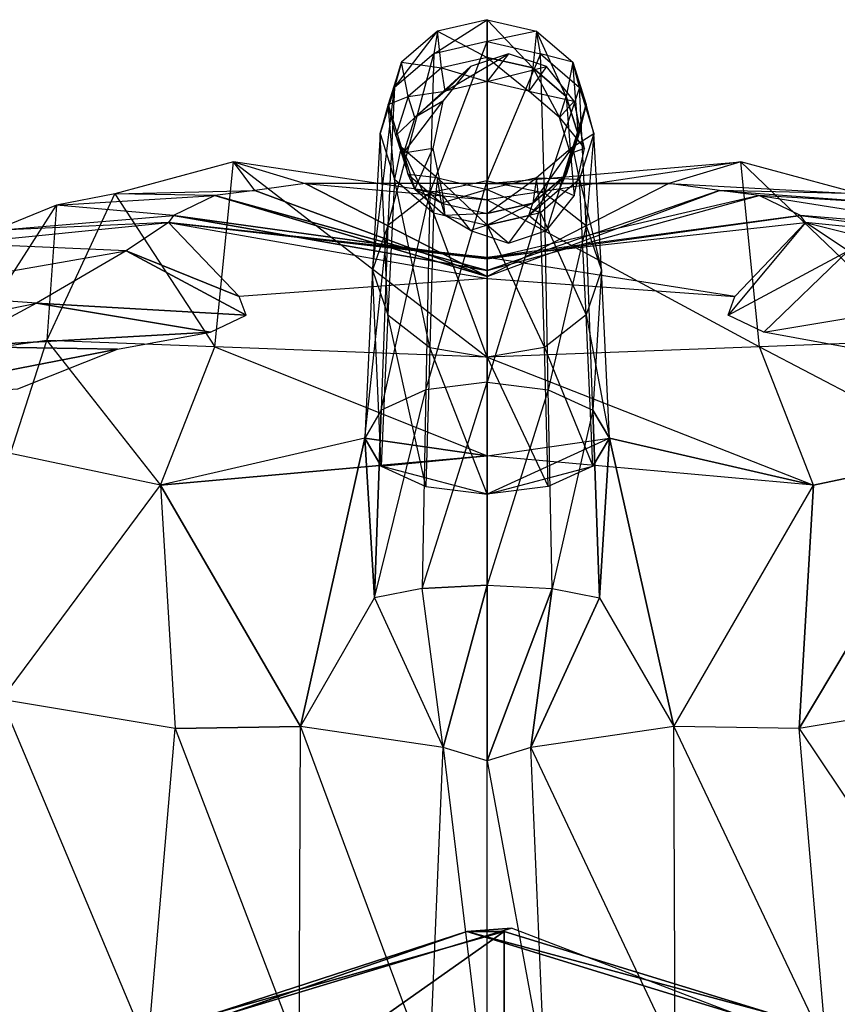
# Model space of a CAD drawing. Units: metres. Extents: x -109 to 88, y -365 to 203.
# Drawn here: x -42 to 13, y 137 to 203 of the extents above; entities that cross this region are included whole.
import ezdxf

# ---------------------------------------------------------------- set-up
doc = ezdxf.new("R2010")
doc.units = ezdxf.units.M

msp = doc.modelspace()

# ---------------------------------------------------------------- linework, layer by layer
for points in [[(-10.641144, 203.233231, 65.01683), (-13.976562, 202.467819, 65.095642), (-14.237106, 200.93306, 92.634399)], [(-14.237106, 200.93306, 92.634399), (-10.641144, 203.233231, 65.01683), (-10.641144, 201.761765, 92.671127)], [(-13.976562, 202.467819, 65.095642), (-10.641144, 200.691635, 35.750793), (-10.641144, 203.233231, 65.01683)], [(-10.641144, 203.233231, 65.01683), (-7.30571, 202.467819, 65.095642), (-7.566299, 199.986832, 35.830383)], [(-7.566299, 199.986832, 35.830383), (-10.641144, 203.233231, 65.01683), (-10.641144, 200.691635, 35.750793)], [(-7.30571, 202.467819, 65.095642), (-10.641144, 201.761765, 92.671127), (-10.641144, 203.233231, 65.01683)], [(-13.976562, 202.467819, 65.095642), (-16.418518, 200.376648, 65.310928), (-16.869934, 198.668732, 92.534042)], [(-16.869934, 198.668732, 92.534042), (-13.976562, 202.467819, 65.095642), (-14.237106, 200.93306, 92.634399)], [(-16.418518, 200.376648, 65.310928), (-13.715973, 199.986832, 35.830383), (-13.976562, 202.467819, 65.095642)], [(-10.641144, 200.691635, 35.750793), (-13.715973, 199.986832, 35.830383), (-13.976562, 202.467819, 65.095642)], [(-10.641144, 201.761765, 92.671127), (-7.045166, 200.93306, 92.634399), (-7.30571, 202.467819, 65.095642)], [(-5.315033, 198.061111, 36.047943), (-7.30571, 202.467819, 65.095642), (-7.566299, 199.986832, 35.830383)], [(-7.30571, 202.467819, 65.095642), (-4.863739, 200.376648, 65.310928), (-5.315033, 198.061111, 36.047943)], [(-4.863739, 200.376648, 65.310928), (-7.045166, 200.93306, 92.634399), (-7.30571, 202.467819, 65.095642)], [(-10.641144, 201.761765, 92.671127), (-14.237106, 200.93306, 92.634399), (-14.497696, 191.563889, 110.471573)], [(-14.497696, 191.563889, 110.471573), (-10.641144, 201.761765, 92.671127), (-10.641144, 192.368713, 110.850677)], [(-7.045166, 200.93306, 92.634399), (-10.641144, 192.368713, 110.850677), (-10.641144, 201.761765, 92.671127)], [(-16.418518, 200.376648, 65.310928), (-17.313049, 197.519745, 65.605042), (-17.834274, 195.575562, 92.396896)], [(-17.834274, 195.575562, 92.396896), (-16.418518, 200.376648, 65.310928), (-16.869934, 198.668732, 92.534042)], [(-14.237106, 200.93306, 92.634399), (-16.869934, 198.668732, 92.534042), (-17.321304, 189.364899, 109.435669)], [(-17.321304, 189.364899, 109.435669), (-14.237106, 200.93306, 92.634399), (-14.497696, 191.563889, 110.471573)], [(-17.313049, 197.519745, 65.605042), (-15.967239, 198.061111, 36.047943), (-16.418518, 200.376648, 65.310928)], [(-13.715973, 199.986832, 35.830383), (-15.967239, 198.061111, 36.047943), (-16.418518, 200.376648, 65.310928)], [(-13.715973, 199.986832, 35.830383), (-10.641144, 199.070297, 15.627716), (-10.641144, 200.691635, 35.750793)], [(-9.196564, 200.928436, -3.90004), (-11.750153, 200.074783, -3.927322), (-13.455383, 198.421967, 15.700607)], [(-13.455383, 198.421967, 15.700607), (-9.196564, 200.928436, -3.90004), (-10.641144, 199.070297, 15.627716)], [(-10.641144, 192.368713, 110.850677), (-6.784576, 191.563889, 110.471573), (-7.045166, 200.93306, 92.634399)], [(-6.637589, 200.070938, -3.927414), (-9.196564, 200.928436, -3.90004), (-10.641144, 199.070297, 15.627716)], [(-7.821182, 198.419144, 15.700928), (-10.641144, 199.070297, 15.627716), (-10.641144, 200.691635, 35.750793)], [(-10.641144, 200.691635, 35.750793), (-7.821182, 198.419144, 15.700928), (-7.566299, 199.986832, 35.830383)], [(-7.045166, 200.93306, 92.634399), (-4.412338, 198.668732, 92.534042), (-4.863739, 200.376648, 65.310928)], [(-4.412338, 198.668732, 92.534042), (-6.784576, 191.563889, 110.471573), (-7.045166, 200.93306, 92.634399)], [(-4.490479, 195.430344, 36.345093), (-4.863739, 200.376648, 65.310928), (-5.315033, 198.061111, 36.047943)], [(-4.863739, 200.376648, 65.310928), (-3.969223, 197.519745, 65.605042), (-4.490479, 195.430344, 36.345093)], [(-3.969223, 197.519745, 65.605042), (-4.412338, 198.668732, 92.534042), (-4.863739, 200.376648, 65.310928)], [(-15.967239, 198.061111, 36.047943), (-13.455383, 198.421967, 15.700607), (-13.715973, 199.986832, 35.830383)], [(-11.750153, 200.074783, -3.927322), (-13.619904, 197.742447, -4.001724), (-15.515808, 196.650635, 15.899704)], [(-15.515808, 196.650635, 15.899704), (-11.750153, 200.074783, -3.927322), (-13.455383, 198.421967, 15.700607)], [(-10.641144, 199.070297, 15.627716), (-13.455383, 198.421967, 15.700607), (-13.715973, 199.986832, 35.830383)], [(-10.641144, 199.070297, 15.627716), (-6.637589, 200.070938, -3.927414), (-7.821182, 198.419144, 15.700928)], [(-4.770233, 197.735916, -4.001892), (-6.637589, 200.070938, -3.927414), (-7.821182, 198.419144, 15.700928)], [(-5.763107, 196.64566, 15.900223), (-7.821182, 198.419144, 15.700928), (-7.566299, 199.986832, 35.830383)], [(-7.566299, 199.986832, 35.830383), (-5.763107, 196.64566, 15.900223), (-5.315033, 198.061111, 36.047943)], [(-16.869934, 198.668732, 92.534042), (-17.834274, 195.575562, 92.396896), (-18.355682, 186.360931, 108.020523)], [(-18.355682, 186.360931, 108.020523), (-16.869934, 198.668732, 92.534042), (-17.321304, 189.364899, 109.435669)], [(-13.455383, 198.421967, 15.700607), (-15.515808, 196.650635, 15.899704), (-15.967239, 198.061111, 36.047943)], [(-7.821182, 198.419144, 15.700928), (-4.770233, 197.735916, -4.001892), (-5.763107, 196.64566, 15.900223)], [(-6.784576, 191.563889, 110.471573), (-3.960968, 189.364899, 109.435669), (-4.412338, 198.668732, 92.534042)], [(-4.412338, 198.668732, 92.534042), (-3.447998, 195.575562, 92.396896), (-3.969223, 197.519745, 65.605042)], [(-3.447998, 195.575562, 92.396896), (-3.960968, 189.364899, 109.435669), (-4.412338, 198.668732, 92.534042)], [(-15.967239, 198.061111, 36.047943), (-16.791794, 195.430344, 36.345093), (-17.313049, 197.519745, 65.605042)], [(-16.791794, 195.430344, 36.345093), (-15.515808, 196.650635, 15.899704), (-15.967239, 198.061111, 36.047943)], [(-13.619904, 197.742447, -4.001724), (-14.304703, 194.556122, -4.103409), (-16.270523, 194.230728, 16.171646)], [(-16.270523, 194.230728, 16.171646), (-13.619904, 197.742447, -4.001724), (-15.515808, 196.650635, 15.899704)], [(-5.011749, 194.224945, 16.172256), (-5.763107, 196.64566, 15.900223), (-5.315033, 198.061111, 36.047943)], [(-4.088348, 194.54863, -4.103622), (-4.770233, 197.735916, -4.001892), (-5.763107, 196.64566, 15.900223)], [(-5.315033, 198.061111, 36.047943), (-5.011749, 194.224945, 16.172256), (-4.490479, 195.430344, 36.345093)], [(-16.872055, 192.481827, 92.259674), (-17.313049, 197.519745, 65.605042), (-17.834274, 195.575562, 92.396896)], [(-17.313049, 197.519745, 65.605042), (-16.420517, 194.662521, 65.899185), (-16.872055, 192.481827, 92.259674)], [(-16.420517, 194.662521, 65.899185), (-16.791794, 195.430344, 36.345093), (-17.313049, 197.519745, 65.605042)], [(-3.969223, 197.519745, 65.605042), (-4.861755, 194.662521, 65.899185), (-5.313217, 192.799057, 36.642273)], [(-5.313217, 192.799057, 36.642273), (-3.969223, 197.519745, 65.605042), (-4.490479, 195.430344, 36.345093)], [(-4.861755, 194.662521, 65.899185), (-3.447998, 195.575562, 92.396896), (-3.969223, 197.519745, 65.605042)], [(-15.515808, 196.650635, 15.899704), (-16.270523, 194.230728, 16.171646), (-16.791794, 195.430344, 36.345093)], [(-5.763107, 196.64566, 15.900223), (-4.088348, 194.54863, -4.103622), (-5.011749, 194.224945, 16.172256)], [(-17.323563, 183.35643, 106.605072), (-17.834274, 195.575562, 92.396896), (-18.355682, 186.360931, 108.020523)], [(-17.834274, 195.575562, 92.396896), (-16.872055, 192.481827, 92.259674), (-17.323563, 183.35643, 106.605072)], [(-16.791794, 195.430344, 36.345093), (-15.96904, 192.799057, 36.642273), (-16.420517, 194.662521, 65.899185)], [(-15.96904, 192.799057, 36.642273), (-16.270523, 194.230728, 16.171646), (-16.791794, 195.430344, 36.345093)], [(-5.768051, 191.805405, 16.444244), (-5.011749, 194.224945, 16.172256), (-4.490479, 195.430344, 36.345093)], [(-4.490479, 195.430344, 36.345093), (-5.768051, 191.805405, 16.444244), (-5.313217, 192.799057, 36.642273)], [(-3.447998, 195.575562, 92.396896), (-4.410202, 192.481827, 92.259674), (-4.861755, 194.662521, 65.899185)], [(-4.410202, 192.481827, 92.259674), (-2.92659, 186.360931, 108.020523), (-3.447998, 195.575562, 92.396896)], [(-3.960968, 189.364899, 109.435669), (-2.92659, 186.360931, 108.020523), (-3.447998, 195.575562, 92.396896)], [(-14.240814, 190.216217, 92.159225), (-16.420517, 194.662521, 65.899185), (-16.872055, 192.481827, 92.259674)], [(-16.420517, 194.662521, 65.899185), (-13.979904, 192.570099, 66.114655), (-14.240814, 190.216217, 92.159225)], [(-13.979904, 192.570099, 66.114655), (-15.96904, 192.799057, 36.642273), (-16.420517, 194.662521, 65.899185)], [(-15.517502, 191.810394, 16.443619), (-14.304703, 194.556122, -4.103409), (-16.270523, 194.230728, 16.171646)], [(-14.304703, 194.556122, -4.103409), (-13.621353, 191.3694, -4.205093), (-15.517502, 191.810394, 16.443619)], [(-4.861755, 194.662521, 65.899185), (-7.302353, 192.570099, 66.114655), (-7.563248, 190.872101, 36.859894)], [(-7.563248, 190.872101, 36.859894), (-4.861755, 194.662521, 65.899185), (-5.313217, 192.799057, 36.642273)], [(-7.302353, 192.570099, 66.114655), (-4.410202, 192.481827, 92.259674), (-4.861755, 194.662521, 65.899185)], [(-4.774734, 191.362854, -4.205307), (-4.088348, 194.54863, -4.103622), (-5.011749, 194.224945, 16.172256)], [(-16.270523, 194.230728, 16.171646), (-15.517502, 191.810394, 16.443619), (-15.96904, 192.799057, 36.642273)], [(-5.011749, 194.224945, 16.172256), (-4.774734, 191.362854, -4.205307), (-5.768051, 191.805405, 16.444244)], [(-28.994019, 181.192719, 104.527527), (-27.725037, 193.650955, 98.983521), (-35.72467, 191.508835, 91.880569)], [(-26.293686, 191.720627, 80.650665), (-27.725037, 193.650955, 98.983521), (-35.72467, 191.508835, 91.880569)], [(-27.725037, 193.650955, 98.983521), (-10.641144, 180.496689, 105.394623), (-28.994019, 181.192719, 104.527527)], [(-10.641144, 180.496689, 105.394623), (-10.641144, 191.087006, 99.715439), (-27.725037, 193.650955, 98.983521)], [(-27.725037, 193.650955, 98.983521), (-22.895203, 192.189804, 85.196198), (-26.293686, 191.720627, 80.650665)], [(-22.895203, 192.189804, 85.196198), (-10.641144, 191.087006, 99.715439), (-27.725037, 193.650955, 98.983521)], [(7.711716, 181.192719, 104.527527), (6.442734, 193.650955, 98.983521), (-10.641144, 191.087006, 99.715439)], [(6.442734, 193.650955, 98.983521), (1.6129, 192.189804, 85.196198), (-10.641144, 192.194778, 89.048645)], [(-10.641144, 192.194778, 89.048645), (6.442734, 193.650955, 98.983521), (-10.641144, 191.087006, 99.715439)], [(1.6129, 192.189804, 85.196198), (14.442368, 191.508835, 91.880569), (6.442734, 193.650955, 98.983521)], [(19.028519, 181.623962, 98.640625), (14.442368, 191.508835, 91.880569), (6.442734, 193.650955, 98.983521)], [(6.442734, 193.650955, 98.983521), (19.028519, 181.623962, 98.640625), (7.711716, 181.192719, 104.527527)], [(-14.501663, 181.156235, 105.568588), (-16.872055, 192.481827, 92.259674), (-17.323563, 183.35643, 106.605072)], [(-16.872055, 192.481827, 92.259674), (-14.240814, 190.216217, 92.159225), (-14.501663, 181.156235, 105.568588)], [(-15.96904, 192.799057, 36.642273), (-13.719025, 190.872101, 36.859894), (-13.979904, 192.570099, 66.114655)], [(-13.719025, 190.872101, 36.859894), (-15.517502, 191.810394, 16.443619), (-15.96904, 192.799057, 36.642273)], [(-10.636902, 189.385605, 92.122406), (-13.979904, 192.570099, 66.114655), (-14.240814, 190.216217, 92.159225)], [(-13.979904, 192.570099, 66.114655), (-10.637161, 191.803055, 66.193604), (-10.636902, 189.385605, 92.122406)], [(-10.637161, 191.803055, 66.193604), (-13.719025, 190.872101, 36.859894), (-13.979904, 192.570099, 66.114655)], [(-7.302353, 192.570099, 66.114655), (-10.637161, 191.803055, 66.193604), (-10.637527, 190.165741, 36.939728)], [(-10.637527, 190.165741, 36.939728), (-7.302353, 192.570099, 66.114655), (-7.563248, 190.872101, 36.859894)], [(-10.637161, 191.803055, 66.193604), (-7.041458, 190.216217, 92.159225), (-7.302353, 192.570099, 66.114655)], [(-7.829803, 190.035187, 16.643188), (-5.768051, 191.805405, 16.444244), (-5.313217, 192.799057, 36.642273)], [(-5.313217, 192.799057, 36.642273), (-7.829803, 190.035187, 16.643188), (-7.563248, 190.872101, 36.859894)], [(-4.410202, 192.481827, 92.259674), (-7.041458, 190.216217, 92.159225), (-7.302353, 192.570099, 66.114655)], [(-7.041458, 190.216217, 92.159225), (-3.958694, 183.35643, 106.605072), (-4.410202, 192.481827, 92.259674)], [(-2.92659, 186.360931, 108.020523), (-3.958694, 183.35643, 106.605072), (-4.410202, 192.481827, 92.259674)], [(-22.895203, 192.189804, 85.196198), (-26.293686, 191.720627, 80.650665), (-10.641144, 185.935425, 81.831223)], [(-10.641144, 191.087006, 99.715439), (-10.641144, 192.194778, 89.048645), (-22.895203, 192.189804, 85.196198)], [(-10.641144, 192.194778, 89.048645), (-22.895203, 192.189804, 85.196198), (-10.641144, 185.935425, 81.831223)], [(-15.517502, 191.810394, 16.443619), (-13.458206, 190.03801, 16.642883), (-13.719025, 190.872101, 36.859894)], [(-13.458206, 190.03801, 16.642883), (-13.621353, 191.3694, -4.205093), (-15.517502, 191.810394, 16.443619)], [(-10.641144, 192.368713, 110.850677), (-14.497696, 191.563889, 110.471573), (-14.758148, 178.299072, 120.515976)], [(-14.758148, 178.299072, 120.515976), (-10.641144, 192.368713, 110.850677), (-10.641144, 178.803375, 121.320709)], [(-13.719025, 190.872101, 36.859894), (-10.637527, 190.165741, 36.939728), (-10.637161, 191.803055, 66.193604)], [(-6.784576, 191.563889, 110.471573), (-10.641144, 178.803375, 121.320709), (-10.641144, 192.368713, 110.850677)], [(-10.641144, 185.935425, 81.831223), (-10.641144, 192.194778, 89.048645), (1.6129, 192.189804, 85.196198)], [(1.6129, 192.189804, 85.196198), (-10.641144, 185.935425, 81.831223), (5.011383, 191.720627, 80.650665)], [(-7.041458, 190.216217, 92.159225), (-10.636902, 189.385605, 92.122406), (-10.637161, 191.803055, 66.193604)], [(-5.768051, 191.805405, 16.444244), (-6.645447, 189.031952, -4.279709), (-7.829803, 190.035187, 16.643188)], [(-6.645447, 189.031952, -4.279709), (-4.774734, 191.362854, -4.205307), (-5.768051, 191.805405, 16.444244)], [(14.442368, 191.508835, 91.880569), (5.011383, 191.720627, 80.650665), (1.6129, 192.189804, 85.196198)], [(-40.310822, 181.623962, 98.640625), (-35.72467, 191.508835, 91.880569), (-39.659698, 190.735931, 85.167023)], [(-35.72467, 191.508835, 91.880569), (-28.994019, 181.192719, 104.527527), (-40.310822, 181.623962, 98.640625)], [(-28.976624, 191.387192, 73.956543), (-35.72467, 191.508835, 91.880569), (-39.659698, 190.735931, 85.167023)], [(-39.659698, 190.735931, 85.167023), (-28.976624, 191.387192, 73.956543), (-31.763855, 190.030594, 67.431244)], [(-35.72467, 191.508835, 91.880569), (-26.293686, 191.720627, 80.650665), (-28.976624, 191.387192, 73.956543)], [(-28.976624, 191.387192, 73.956543), (-31.763855, 190.030594, 67.431244), (-10.641144, 186.336197, 74.338638)], [(-26.293686, 191.720627, 80.650665), (-28.976624, 191.387192, 73.956543), (-10.641144, 185.935425, 81.831223)], [(-10.641144, 185.935425, 81.831223), (-28.976624, 191.387192, 73.956543), (-10.641144, 186.336197, 74.338638)], [(-14.497696, 191.563889, 110.471573), (-17.321304, 189.364899, 109.435669), (-17.772598, 176.921021, 118.317139)], [(-17.772598, 176.921021, 118.317139), (-14.497696, 191.563889, 110.471573), (-14.758148, 178.299072, 120.515976)], [(-13.621353, 191.3694, -4.205093), (-11.752762, 189.035751, -4.279587), (-13.458206, 190.03801, 16.642883)], [(-10.641144, 186.336197, 74.338638), (-10.641144, 185.935425, 81.831223), (5.011383, 191.720627, 80.650665)], [(5.011383, 191.720627, 80.650665), (-10.641144, 186.336197, 74.338638), (7.694321, 191.387192, 73.956543)], [(-10.641144, 178.803375, 121.320709), (-6.524109, 178.299072, 120.515976), (-6.784576, 191.563889, 110.471573)], [(-10.641144, 187.130951, 65.183167), (-10.641144, 186.336197, 74.338638), (7.694321, 191.387192, 73.956543)], [(7.694321, 191.387192, 73.956543), (-10.641144, 187.130951, 65.183167), (10.481552, 190.030594, 67.431244)], [(-10.641144, 191.087006, 99.715439), (7.711716, 181.192719, 104.527527), (-10.641144, 180.496689, 105.394623)], [(-3.960968, 189.364899, 109.435669), (-6.524109, 178.299072, 120.515976), (-6.784576, 191.563889, 110.471573)], [(18.377396, 190.735931, 85.167023), (7.694321, 191.387192, 73.956543), (5.011383, 191.720627, 80.650665)], [(5.011383, 191.720627, 80.650665), (18.377396, 190.735931, 85.167023), (14.442368, 191.508835, 91.880569)], [(22.559464, 189.030411, 75.921875), (10.481552, 190.030594, 67.431244), (7.694321, 191.387192, 73.956543)], [(7.694321, 191.387192, 73.956543), (22.559464, 189.030411, 75.921875), (18.377396, 190.735931, 85.167023)], [(-46.023178, 180.803864, 90.801422), (-39.659698, 190.735931, 85.167023), (-43.841751, 189.030411, 75.921875)], [(-39.659698, 190.735931, 85.167023), (-40.310822, 181.623962, 98.640625), (-46.023178, 180.803864, 90.801422)], [(-31.763855, 190.030594, 67.431244), (-39.659698, 190.735931, 85.167023), (-43.841751, 189.030411, 75.921875)], [(-10.637527, 190.165741, 36.939728), (-13.458206, 190.03801, 16.642883), (-13.719025, 190.872101, 36.859894)], [(-10.644485, 189.388229, 16.715866), (-7.829803, 190.035187, 16.643188), (-7.563248, 190.872101, 36.859894)], [(-7.563248, 190.872101, 36.859894), (-10.644485, 189.388229, 16.715866), (-10.637527, 190.165741, 36.939728)], [(-43.841751, 189.030411, 75.921875), (-31.763855, 190.030594, 67.431244), (-32.097076, 189.563232, 60.98587)], [(-31.763855, 190.030594, 67.431244), (-32.097076, 189.563232, 60.98587), (-10.641144, 187.130951, 65.183167)], [(-10.641144, 186.336197, 74.338638), (-31.763855, 190.030594, 67.431244), (-10.641144, 187.130951, 65.183167)], [(-10.641144, 180.496689, 105.394623), (-14.240814, 190.216217, 92.159225), (-14.501663, 181.156235, 105.568588)], [(-14.240814, 190.216217, 92.159225), (-10.636902, 189.385605, 92.122406), (-10.641144, 180.496689, 105.394623)], [(-13.458206, 190.03801, 16.642883), (-10.644485, 189.388229, 16.715866), (-10.637527, 190.165741, 36.939728)], [(-10.644485, 189.388229, 16.715866), (-11.752762, 189.035751, -4.279587), (-13.458206, 190.03801, 16.642883)], [(-7.829803, 190.035187, 16.643188), (-9.199631, 188.180206, -4.3069), (-10.644485, 189.388229, 16.715866)], [(-10.641144, 187.219788, 59.753784), (-10.641144, 187.130951, 65.183167), (10.481552, 190.030594, 67.431244)], [(10.481552, 190.030594, 67.431244), (-10.641144, 187.219788, 59.753784), (10.814774, 189.563232, 60.98587)], [(-10.636902, 189.385605, 92.122406), (-6.780609, 181.156235, 105.568588), (-7.041458, 190.216217, 92.159225)], [(-9.199631, 188.180206, -4.3069), (-6.645447, 189.031952, -4.279709), (-7.829803, 190.035187, 16.643188)], [(-3.958694, 183.35643, 106.605072), (-6.780609, 181.156235, 105.568588), (-7.041458, 190.216217, 92.159225)], [(24.961777, 188.146683, 65.750748), (10.814774, 189.563232, 60.98587), (10.481552, 190.030594, 67.431244)], [(10.481552, 190.030594, 67.431244), (24.961777, 188.146683, 65.750748), (22.559464, 189.030411, 75.921875)], [(-46.244064, 188.146683, 65.750748), (-32.097076, 189.563232, 60.98587), (-34.963303, 187.649826, 47.568939)], [(-32.097076, 189.563232, 60.98587), (-43.841751, 189.030411, 75.921875), (-46.244064, 188.146683, 65.750748)], [(-32.097076, 189.563232, 60.98587), (-34.963303, 187.649826, 47.568939), (-27.33728, 184.575577, 55.480103)], [(-10.641144, 185.785477, 53.078583), (-27.33728, 184.575577, 55.480103), (-32.097076, 189.563232, 60.98587)], [(-32.097076, 189.563232, 60.98587), (-10.641144, 185.785477, 53.078583), (-10.641144, 187.219788, 59.753784)], [(-10.641144, 187.130951, 65.183167), (-32.097076, 189.563232, 60.98587), (-10.641144, 187.219788, 59.753784)], [(-17.321304, 189.364899, 109.435669), (-18.355682, 186.360931, 108.020523), (-18.876816, 175.038391, 115.313293)], [(-18.876816, 175.038391, 115.313293), (-17.321304, 189.364899, 109.435669), (-17.772598, 176.921021, 118.317139)], [(-11.752762, 189.035751, -4.279587), (-9.199631, 188.180206, -4.3069), (-10.644485, 189.388229, 16.715866)], [(-10.641144, 187.219788, 59.753784), (10.814774, 189.563232, 60.98587), (6.054977, 184.575577, 55.480103)], [(-6.780609, 181.156235, 105.568588), (-10.641144, 180.496689, 105.394623), (-10.636902, 189.385605, 92.122406)], [(-6.524109, 178.299072, 120.515976), (-3.509674, 176.921021, 118.317139), (-3.960968, 189.364899, 109.435669)], [(-2.92659, 186.360931, 108.020523), (-3.509674, 176.921021, 118.317139), (-3.960968, 189.364899, 109.435669)], [(5.599411, 183.324448, 47.792923), (6.054977, 184.575577, 55.480103), (10.814774, 189.563232, 60.98587)], [(10.814774, 189.563232, 60.98587), (5.599411, 183.324448, 47.792923), (13.681, 187.649826, 47.568939)], [(29.741089, 184.847366, 49.502197), (13.681, 187.649826, 47.568939), (10.814774, 189.563232, 60.98587)], [(10.814774, 189.563232, 60.98587), (29.741089, 184.847366, 49.502197), (24.961777, 188.146683, 65.750748)], [(-34.963303, 187.649826, 47.568939), (-46.244064, 188.146683, 65.750748), (-51.023392, 184.847366, 49.502197)], [(-51.023392, 184.847366, 49.502197), (-34.963303, 187.649826, 47.568939), (-40.993774, 184.124954, 29.313309)], [(-34.963303, 187.649826, 47.568939), (-40.993774, 184.124954, 29.313309), (-26.881714, 183.324448, 47.792923)], [(-27.33728, 184.575577, 55.480103), (-34.963303, 187.649826, 47.568939), (-26.881714, 183.324448, 47.792923)], [(6.054977, 184.575577, 55.480103), (-10.641144, 187.219788, 59.753784), (-10.641144, 185.785477, 53.078583)], [(7.993561, 182.172958, 32.595398), (5.599411, 183.324448, 47.792923), (13.681, 187.649826, 47.568939)], [(13.681, 187.649826, 47.568939), (7.993561, 182.172958, 32.595398), (19.711472, 184.124954, 29.313309)], [(-17.775162, 173.155457, 112.309006), (-18.355682, 186.360931, 108.020523), (-18.876816, 175.038391, 115.313293)], [(-18.355682, 186.360931, 108.020523), (-17.323563, 183.35643, 106.605072), (-17.775162, 173.155457, 112.309006)], [(-3.958694, 183.35643, 106.605072), (-2.405457, 175.038391, 115.313293), (-2.92659, 186.360931, 108.020523)], [(-3.509674, 176.921021, 118.317139), (-2.405457, 175.038391, 115.313293), (-2.92659, 186.360931, 108.020523)], [(-40.993774, 184.124954, 29.313309), (-51.023392, 184.847366, 49.502197), (-59.66246, 180.313553, 30.471313)], [(-59.66246, 180.313553, 30.471313), (-40.993774, 184.124954, 29.313309), (-46.438431, 181.220001, 15.111526)], [(-40.993774, 184.124954, 29.313309), (-46.438431, 181.220001, 15.111526), (-29.275848, 182.172958, 32.595398)], [(-26.881714, 183.324448, 47.792923), (-40.993774, 184.124954, 29.313309), (-29.275848, 182.172958, 32.595398)], [(14.264526, 181.02626, 15.622986), (7.993561, 182.172958, 32.595398), (19.711472, 184.124954, 29.313309)], [(-14.762512, 171.77652, 110.108963), (-17.323563, 183.35643, 106.605072), (-17.775162, 173.155457, 112.309006)], [(-17.323563, 183.35643, 106.605072), (-14.501663, 181.156235, 105.568588), (-14.762512, 171.77652, 110.108963)], [(-6.780609, 181.156235, 105.568588), (-3.507111, 173.155457, 112.309006), (-3.958694, 183.35643, 106.605072)], [(-2.405457, 175.038391, 115.313293), (-3.507111, 173.155457, 112.309006), (-3.958694, 183.35643, 106.605072)], [(-29.275848, 182.172958, 32.595398), (-46.438431, 181.220001, 15.111526), (-35.546829, 181.02626, 15.622986)], [(-46.438431, 181.220001, 15.111526), (-52.986679, 177.63559, -0.28891), (-35.546829, 181.02626, 15.622986)], [(-42.746735, 173.997177, 106.905716), (-40.310822, 181.623962, 98.640625), (-46.023178, 180.803864, 90.801422)], [(-40.310822, 181.623962, 98.640625), (-32.637939, 171.863403, 111.762787), (-42.746735, 173.997177, 106.905716)], [(-32.637939, 171.863403, 111.762787), (-28.994019, 181.192719, 104.527527), (-40.310822, 181.623962, 98.640625)], [(-28.994019, 181.192719, 104.527527), (-10.641144, 173.84816, 109.396545), (-32.637939, 171.863403, 111.762787)], [(-10.641144, 173.84816, 109.396545), (-10.641144, 180.496689, 105.394623), (-28.994019, 181.192719, 104.527527)], [(-10.636246, 171.271011, 109.302368), (-14.501663, 181.156235, 105.568588), (-14.762512, 171.77652, 110.108963)], [(-14.501663, 181.156235, 105.568588), (-10.641144, 180.496689, 105.394623), (-10.636246, 171.271011, 109.302368)], [(11.355652, 171.863403, 111.762787), (7.711716, 181.192719, 104.527527), (-10.641144, 180.496689, 105.394623)], [(-10.641144, 180.496689, 105.394623), (-6.519745, 171.77652, 110.108963), (-6.780609, 181.156235, 105.568588)], [(-3.507111, 173.155457, 112.309006), (-6.519745, 171.77652, 110.108963), (-6.780609, 181.156235, 105.568588)], [(21.464432, 173.997177, 106.905716), (19.028519, 181.623962, 98.640625), (7.711716, 181.192719, 104.527527)], [(7.711716, 181.192719, 104.527527), (21.464432, 173.997177, 106.905716), (11.355652, 171.863403, 111.762787)], [(-35.546829, 181.02626, 15.622986), (-52.986679, 177.63559, -0.28891), (-42.262192, 178.36058, 2.473419)], [(-6.519745, 171.77652, 110.108963), (-10.636246, 171.271011, 109.302368), (-10.641144, 180.496689, 105.394623)], [(-10.641144, 180.496689, 105.394623), (11.355652, 171.863403, 111.762787), (-10.641144, 173.84816, 109.396545)], [(-10.641144, 178.803375, 121.320709), (-14.758148, 178.299072, 120.515976), (-15.018829, 164.902283, 123.05661)], [(-15.018829, 164.902283, 123.05661), (-10.641144, 178.803375, 121.320709), (-10.641144, 165.129318, 123.981522)], [(-6.524109, 178.299072, 120.515976), (-10.641144, 165.129318, 123.981522), (-10.641144, 178.803375, 121.320709)], [(-14.758148, 178.299072, 120.515976), (-17.772598, 176.921021, 118.317139), (-18.224014, 164.28186, 120.529541)], [(-18.224014, 164.28186, 120.529541), (-14.758148, 178.299072, 120.515976), (-15.018829, 164.902283, 123.05661)], [(-10.641144, 165.129318, 123.981522), (-6.263443, 164.902283, 123.05661), (-6.524109, 178.299072, 120.515976)], [(-3.509674, 176.921021, 118.317139), (-6.263443, 164.902283, 123.05661), (-6.524109, 178.299072, 120.515976)], [(-17.772598, 176.921021, 118.317139), (-18.876816, 175.038391, 115.313293), (-18.224014, 164.28186, 120.529541)], [(-6.263443, 164.902283, 123.05661), (-3.058258, 164.28186, 120.529541), (-3.509674, 176.921021, 118.317139)], [(-3.058258, 164.28186, 120.529541), (-2.405457, 175.038391, 115.313293), (-3.509674, 176.921021, 118.317139)], [(-18.876816, 175.038391, 115.313293), (-32.637939, 171.863403, 111.762787), (-23.220596, 155.610596, 115.284805)], [(-18.876816, 175.038391, 115.313293), (-32.637939, 171.863403, 111.762787), (-10.641144, 173.84816, 109.396545)], [(-18.876816, 175.038391, 115.313293), (-23.220596, 155.610596, 115.284805), (-18.224014, 164.28186, 120.529541)], [(-18.876816, 175.038391, 115.313293), (-10.641144, 173.84816, 109.396545), (-17.775162, 173.155457, 112.309006)], [(-10.641144, 173.84816, 109.396545), (-2.405457, 175.038391, 115.313293), (11.355652, 171.863403, 111.762787)], [(-2.405457, 175.038391, 115.313293), (-10.636246, 171.271011, 109.302368), (-10.641144, 173.84816, 109.396545)], [(-10.636246, 171.271011, 109.302368), (-3.507111, 173.155457, 112.309006), (-2.405457, 175.038391, 115.313293)], [(-3.058258, 164.28186, 120.529541), (1.938293, 155.610596, 115.284805), (-2.405457, 175.038391, 115.313293)], [(1.938293, 155.610596, 115.284805), (11.355652, 171.863403, 111.762787), (-2.405457, 175.038391, 115.313293)], [(-32.637939, 171.863403, 111.762787), (-42.746735, 173.997177, 106.905716), (-43.357437, 157.426514, 110.560471)], [(-17.775162, 173.155457, 112.309006), (-10.641144, 173.84816, 109.396545), (-10.636246, 171.271011, 109.302368)], [(22.07515, 157.426514, 110.560471), (10.374924, 155.474075, 113.831573), (21.464432, 173.997177, 106.905716)], [(21.464432, 173.997177, 106.905716), (10.374924, 155.474075, 113.831573), (11.355652, 171.863403, 111.762787)], [(-17.775162, 173.155457, 112.309006), (-14.762512, 171.77652, 110.108963), (-10.636246, 171.271011, 109.302368)], [(-3.507111, 173.155457, 112.309006), (-6.519745, 171.77652, 110.108963), (-10.636246, 171.271011, 109.302368)], [(-43.357437, 157.426514, 110.560471), (-32.637939, 171.863403, 111.762787), (-31.657227, 155.474075, 113.831573)], [(-32.637939, 171.863403, 111.762787), (-31.657227, 155.474075, 113.831573), (-23.220596, 155.610596, 115.284805)], [(10.374924, 155.474075, 113.831573), (1.938293, 155.610596, 115.284805), (11.355652, 171.863403, 111.762787)], [(-13.598618, 154.188843, 120.938782), (-15.018829, 164.902283, 123.05661), (-18.224014, 164.28186, 120.529541)], [(-10.641144, 165.129318, 123.981522), (-13.598618, 154.188843, 120.938782), (-15.018829, 164.902283, 123.05661)], [(-10.641144, 153.289536, 122.832138), (-13.598618, 154.188843, 120.938782), (-10.641144, 165.129318, 123.981522)], [(-10.641144, 165.129318, 123.981522), (-6.263443, 164.902283, 123.05661), (-10.641144, 153.289536, 122.832138)], [(-10.641144, 153.289536, 122.832138), (-6.263443, 164.902283, 123.05661), (-7.683655, 154.188843, 120.938782)], [(-6.263443, 164.902283, 123.05661), (-3.058258, 164.28186, 120.529541), (-7.683655, 154.188843, 120.938782)], [(-13.598618, 154.188843, 120.938782), (-23.220596, 155.610596, 115.284805), (-18.224014, 164.28186, 120.529541)], [(-7.683655, 154.188843, 120.938782), (-3.058258, 164.28186, 120.529541), (1.938293, 155.610596, 115.284805)], [(-43.357437, 157.426514, 110.560471), (-33.507858, 133.934235, 112.641434), (-45.63353, 134.63649, 108.088531)], [(-33.507858, 133.934235, 112.641434), (-31.657227, 155.474075, 113.831573), (-43.357437, 157.426514, 110.560471)], [(24.351227, 134.63649, 108.088531), (22.07515, 157.426514, 110.560471), (10.374924, 155.474075, 113.831573)], [(-31.657227, 155.474075, 113.831573), (-23.303268, 133.601776, 115.295181), (-33.507858, 133.934235, 112.641434)], [(-23.303268, 133.601776, 115.295181), (-23.220596, 155.610596, 115.284805), (-31.657227, 155.474075, 113.831573)], [(-23.220596, 155.610596, 115.284805), (-14.528244, 132.185791, 117.25235), (-23.303268, 133.601776, 115.295181)], [(-14.528244, 132.185791, 117.25235), (-13.598618, 154.188843, 120.938782), (-23.220596, 155.610596, 115.284805)], [(2.020966, 133.601776, 115.295181), (1.938293, 155.610596, 115.284805), (-7.683655, 154.188843, 120.938782)], [(12.225555, 133.934235, 112.641434), (10.374924, 155.474075, 113.831573), (1.938293, 155.610596, 115.284805)], [(1.938293, 155.610596, 115.284805), (12.225555, 133.934235, 112.641434), (2.020966, 133.601776, 115.295181)], [(10.374924, 155.474075, 113.831573), (24.351227, 134.63649, 108.088531), (12.225555, 133.934235, 112.641434)], [(-13.598618, 154.188843, 120.938782), (-10.641144, 129.672211, 118.010132), (-14.528244, 132.185791, 117.25235)], [(-10.641144, 129.672211, 118.010132), (-10.641144, 153.289536, 122.832138), (-13.598618, 154.188843, 120.938782)], [(-6.754028, 132.185791, 117.25235), (-7.683655, 154.188843, 120.938782), (-10.641144, 153.289536, 122.832138)], [(-7.683655, 154.188843, 120.938782), (2.020966, 133.601776, 115.295181), (-6.754028, 132.185791, 117.25235)], [(-10.641144, 153.289536, 122.832138), (-6.754028, 132.185791, 117.25235), (-10.641144, 129.672211, 118.010132)], [(-8.999939, 142.031738, 8.458405), (-27.999939, 136.262604, -3.208221), (-27.999939, 136.26593, -47.541565)], [(-8.999939, 142.031738, 8.458405), (-27.999939, 136.26593, -47.541565), (-11.999939, 141.79892, -48.708221)], [(6.000031, 136.262604, 1.458405), (-8.999939, 142.031738, 8.458405), (-11.999939, 141.79892, -48.708221)], [(-11.999939, 141.79892, -48.708221), (-27.999939, 136.26593, -47.541565), (-28.999939, 136.26593, -68.541565)], [(-11.999939, 141.79892, -48.708221), (-28.999939, 136.26593, -68.541565), (-9.499985, 141.79892, -76.221573)], [(-9.499985, 141.79892, -76.221573), (-28.999939, 136.26593, -68.541565), (-24.830505, 130.967224, -90.219025)], [(-9.499985, 141.79892, -76.221573), (-24.830505, 130.967224, -90.219025), (-9.499985, 135.680542, -90.219025)], [(6.000031, 136.262604, 1.458405), (-11.999939, 141.79892, -48.708221), (8.496674, 136.265915, -59.113602)], [(8.496674, 136.265915, -59.113602), (-11.999939, 141.79892, -48.708221), (-9.499985, 141.79892, -76.221573)], [(8.496674, 136.265915, -59.113602), (-9.499985, 141.79892, -76.221573), (8.496674, 136.265915, -76.221573)], [(8.496674, 136.265915, -76.221573), (-9.499985, 141.79892, -76.221573), (-9.499985, 135.680542, -90.219025)]]:
    msp.add_3dface(points)

doc.saveas('drawing.dxf')
